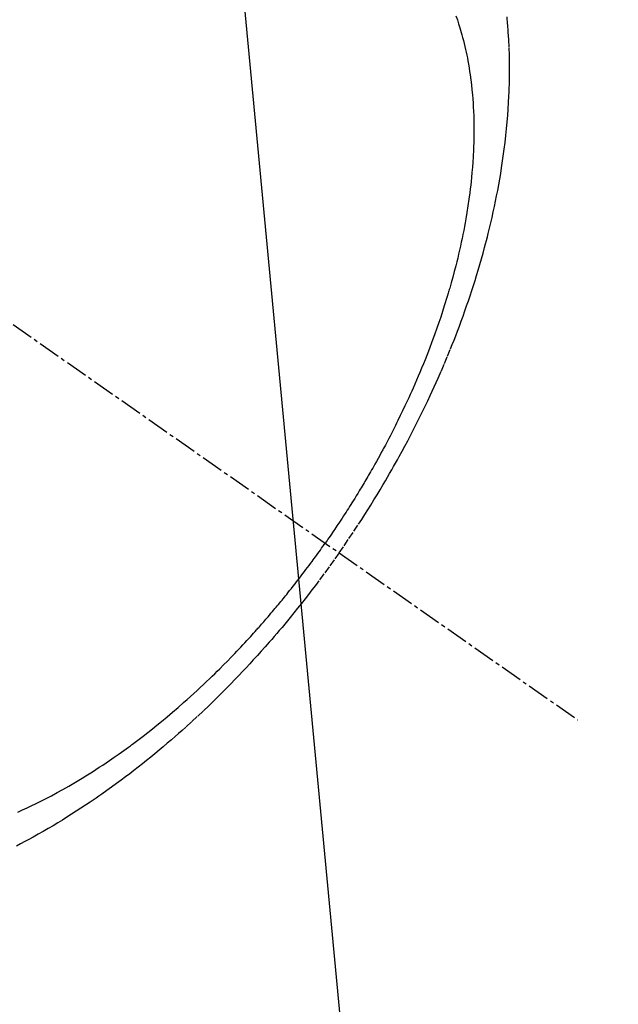
# Model space of a CAD drawing. Units: inches. Extents: x 0 to 26473, y -25 to 8845.
# Drawn here: x 15566 to 15586, y 7117 to 7151 of the extents above; entities that cross this region are included whole.
import ezdxf

# ---------------------------------------------------------------- set-up
doc = ezdxf.new("R2010")
doc.units = ezdxf.units.IN
doc.header["$MEASUREMENT"] = 0
doc.linetypes.add('CENTER2', pattern=[1.125, 0.75, -0.125, 0.125, -0.125])
doc.linetypes.add('HIDDEN', pattern=[0.375, 0.25, -0.125])
doc.layers.get('DEFPOINTS').update_dxf_attribs({"color": 146})
doc.layers.add('150-機器', color=8, linetype='Continuous')
doc.layers.add('160-文字', color=254, linetype='Continuous')
doc.styles.add('KH001', font='txt')
doc.dimstyles.new('KH1xx015', dxfattribs={"dimscale": 10, "dimtxt": 3.8, "dimasz": 0.8, "dimexe": 0.3, "dimexo": 1.2, "dimgap": 0.5, "dimtad": 3, "dimdec": 1, "dimdsep": 46, "dimlunit": 6, "dimtxsty": 'KH001', "dimblk": 'DOT', "dimcen": 1, "dimdle": 1, "dimclrd": 256, "dimclre": 256, "dimclrt": 256, "dimadec": 0, "dimazin": 0, "dimtfac": 1, "dimtdec": 1, "dimtix": 1, "dimtmove": 2, "dimatfit": 3, "dimldrblk": 'CLOSEDBLANK', "dimfxl": 1, "dimtolj": 1, "dimtzin": 0, "dimlwd": -1, "dimlwe": -1, "dimarcsym": 0})
doc.dimstyles.new('KH1xx030', dxfattribs={"dimscale": 30, "dimtxt": 2, "dimasz": 0.6, "dimexe": 0.3, "dimexo": 1.2, "dimgap": 0.5, "dimtad": 3, "dimdec": 1, "dimdsep": 46, "dimlunit": 6, "dimtxsty": 'KH001', "dimblk": 'DOT', "dimcen": 1, "dimdle": 1, "dimclrd": 256, "dimclre": 256, "dimclrt": 256, "dimadec": 0, "dimazin": 0, "dimtfac": 1, "dimtdec": 1, "dimtix": 1, "dimtmove": 2, "dimatfit": 3, "dimldrblk": 'CLOSEDBLANK', "dimfxl": 1, "dimtolj": 1, "dimtzin": 0, "dimlwd": -1, "dimlwe": -1, "dimarcsym": 0})

# ---------------------------------------------------------------- blocks, each defined once
blk = doc.blocks.new('F402_H')
at = {"layer": '150-機器', "color": 13, "linetype": 'CENTER2'}
blk.add_line((0, 0), (-244.018, -170.863), dxfattribs=at)
at = {"layer": '150-機器', "color": 13, "linetype": 'HIDDEN'}
for points in [[(-235.921, -165.194), (-236.088, -164.951), (-236.254, -164.708), (-236.419, -164.464), (-236.581, -164.219), (-236.686, -164.058), (-236.789, -163.897), (-236.892, -163.735), (-236.994, -163.572), (-237.1, -163.399), (-237.206, -163.226), (-237.311, -163.052), (-237.415, -162.878), (-237.488, -162.754), (-237.56, -162.631), (-237.632, -162.507), (-237.703, -162.383), (-237.768, -162.269), (-237.832, -162.155), (-237.896, -162.04), (-237.959, -161.925), (-238.056, -161.748), (-238.152, -161.571), (-238.246, -161.393), (-238.34, -161.214), (-238.422, -161.057), (-238.503, -160.899), (-238.583, -160.741), (-238.662, -160.583), (-238.75, -160.403), (-238.838, -160.223), (-238.924, -160.042), (-239.009, -159.861), (-239.078, -159.712), (-239.146, -159.563), (-239.213, -159.414), (-239.28, -159.264), (-239.387, -159.019), (-239.492, -158.773), (-239.595, -158.527), (-239.697, -158.279), (-239.757, -158.129), (-239.816, -157.979), (-239.875, -157.828), (-239.933, -157.677), (-239.998, -157.506), (-240.061, -157.334), (-240.124, -157.161), (-240.185, -156.988), (-240.245, -156.817), (-240.304, -156.644), (-240.363, -156.472), (-240.42, -156.299), (-240.475, -156.127), (-240.53, -155.955), (-240.583, -155.783), (-240.635, -155.61), (-240.693, -155.417), (-240.748, -155.223), (-240.803, -155.029), (-240.855, -154.835), (-240.887, -154.717), (-240.917, -154.599), (-240.948, -154.48), (-240.977, -154.362), (-241.022, -154.18), (-241.065, -153.998), (-241.107, -153.815), (-241.148, -153.633), (-241.187, -153.451), (-241.225, -153.27), (-241.262, -153.089), (-241.297, -152.907), (-241.333, -152.716), (-241.366, -152.524), (-241.399, -152.333), (-241.429, -152.141), (-241.454, -151.982), (-241.477, -151.823), (-241.499, -151.664), (-241.52, -151.505), (-241.549, -151.275), (-241.575, -151.044), (-241.599, -150.812), (-241.621, -150.581), (-241.638, -150.362), (-241.654, -150.144), (-241.667, -149.925), (-241.678, -149.706), (-241.684, -149.572), (-241.689, -149.437), (-241.693, -149.303), (-241.696, -149.169), (-241.699, -148.954), (-241.699, -148.739), (-241.697, -148.525), (-241.693, -148.31), (-241.684, -148.047), (-241.672, -147.784), (-241.656, -147.522), (-241.636, -147.26), (-241.613, -147.002)], [(-239.883, -146.98), (-239.93, -147.115), (-239.974, -147.252), (-240.017, -147.389), (-240.041, -147.469), (-240.064, -147.549), (-240.087, -147.629), (-240.109, -147.71), (-240.135, -147.812), (-240.161, -147.916), (-240.186, -148.019), (-240.209, -148.122), (-240.23, -148.218), (-240.25, -148.313), (-240.269, -148.408), (-240.287, -148.504), (-240.308, -148.624), (-240.328, -148.743), (-240.347, -148.863), (-240.365, -148.984), (-240.387, -149.152), (-240.408, -149.32), (-240.426, -149.489), (-240.442, -149.658), (-240.453, -149.797), (-240.462, -149.937), (-240.471, -150.076), (-240.477, -150.216), (-240.483, -150.37), (-240.488, -150.525), (-240.49, -150.679), (-240.491, -150.834), (-240.491, -150.98), (-240.489, -151.126), (-240.486, -151.273), (-240.481, -151.419), (-240.478, -151.505), (-240.474, -151.592), (-240.47, -151.679), (-240.465, -151.765), (-240.454, -151.941), (-240.441, -152.117), (-240.426, -152.293), (-240.409, -152.469), (-240.396, -152.597), (-240.382, -152.725), (-240.367, -152.853), (-240.351, -152.981), (-240.322, -153.203), (-240.29, -153.424), (-240.255, -153.645), (-240.218, -153.866), (-240.194, -153.998), (-240.17, -154.13), (-240.145, -154.262), (-240.119, -154.394), (-240.091, -154.527), (-240.063, -154.66), (-240.034, -154.793), (-240.004, -154.926), (-239.973, -155.061), (-239.941, -155.195), (-239.908, -155.329), (-239.875, -155.464), (-239.826, -155.654), (-239.775, -155.844), (-239.723, -156.033), (-239.669, -156.222), (-239.657, -156.263), (-239.645, -156.303), (-239.633, -156.344), (-239.62, -156.385), (-239.587, -156.494), (-239.554, -156.603), (-239.521, -156.712), (-239.487, -156.821), (-239.426, -157.009), (-239.365, -157.196), (-239.301, -157.383), (-239.236, -157.57), (-239.153, -157.803), (-239.068, -158.035), (-238.98, -158.267), (-238.891, -158.498), (-238.834, -158.642), (-238.776, -158.786), (-238.717, -158.929), (-238.658, -159.073), (-238.602, -159.205), (-238.545, -159.338), (-238.487, -159.471), (-238.429, -159.603), (-238.38, -159.713), (-238.33, -159.824), (-238.28, -159.935), (-238.229, -160.045), (-238.152, -160.21), (-238.073, -160.375), (-237.994, -160.54), (-237.913, -160.704), (-237.87, -160.792), (-237.826, -160.88), (-237.782, -160.968), (-237.738, -161.056), (-237.693, -161.143), (-237.648, -161.231), (-237.603, -161.318), (-237.557, -161.406), (-237.523, -161.471), (-237.488, -161.537), (-237.453, -161.602), (-237.418, -161.667), (-237.401, -161.699), (-237.384, -161.73), (-237.367, -161.762), (-237.35, -161.793), (-237.295, -161.892), (-237.241, -161.991), (-237.186, -162.09), (-237.131, -162.188), (-237.094, -162.253), (-237.058, -162.318), (-237.021, -162.383), (-236.983, -162.448), (-236.952, -162.501), (-236.921, -162.555), (-236.89, -162.609), (-236.859, -162.662), (-236.827, -162.716), (-236.796, -162.77), (-236.764, -162.824), (-236.733, -162.877), (-236.701, -162.931), (-236.668, -162.984), (-236.636, -163.038), (-236.604, -163.091), (-236.552, -163.177), (-236.499, -163.262), (-236.447, -163.347), (-236.394, -163.432), (-236.354, -163.495), (-236.314, -163.559), (-236.274, -163.622), (-236.234, -163.686), (-236.193, -163.749), (-236.153, -163.812), (-236.112, -163.875), (-236.071, -163.938), (-236.023, -164.012), (-235.975, -164.085), (-235.927, -164.158), (-235.879, -164.231), (-235.844, -164.283), (-235.809, -164.335), (-235.774, -164.387), (-235.739, -164.439), (-235.697, -164.501), (-235.655, -164.564), (-235.612, -164.626), (-235.57, -164.688), (-235.539, -164.732), (-235.509, -164.775), (-235.478, -164.819), (-235.448, -164.862)], [(-225.018, -173.986), (-225.179, -173.913), (-225.339, -173.839), (-225.499, -173.763), (-225.615, -173.707), (-225.73, -173.65), (-225.846, -173.593), (-225.96, -173.534), (-226.158, -173.43), (-226.355, -173.325), (-226.551, -173.216), (-226.746, -173.106), (-226.862, -173.039), (-226.978, -172.971), (-227.093, -172.902), (-227.208, -172.832), (-227.324, -172.761), (-227.439, -172.689), (-227.554, -172.616), (-227.669, -172.542), (-227.785, -172.467), (-227.9, -172.391), (-228.015, -172.314), (-228.13, -172.237), (-228.292, -172.126), (-228.453, -172.014), (-228.613, -171.9), (-228.772, -171.784), (-228.806, -171.759), (-228.84, -171.734), (-228.875, -171.708), (-228.909, -171.683), (-229, -171.614), (-229.091, -171.546), (-229.182, -171.477), (-229.273, -171.408), (-229.429, -171.287), (-229.584, -171.165), (-229.738, -171.041), (-229.891, -170.917), (-230.081, -170.759), (-230.271, -170.599), (-230.458, -170.438), (-230.645, -170.275), (-230.761, -170.172), (-230.876, -170.068), (-230.991, -169.964), (-231.105, -169.859), (-231.211, -169.761), (-231.316, -169.662), (-231.421, -169.562), (-231.525, -169.463), (-231.612, -169.378), (-231.699, -169.294), (-231.786, -169.209), (-231.872, -169.124), (-232.001, -168.994), (-232.129, -168.864), (-232.257, -168.733), (-232.384, -168.602), (-232.451, -168.531), (-232.519, -168.459), (-232.587, -168.388), (-232.654, -168.316), (-232.721, -168.244), (-232.788, -168.172), (-232.855, -168.1), (-232.921, -168.027), (-232.971, -167.972), (-233.02, -167.917), (-233.07, -167.862), (-233.119, -167.807), (-233.143, -167.78), (-233.167, -167.753), (-233.191, -167.726), (-233.214, -167.699), (-233.289, -167.614), (-233.363, -167.529), (-233.437, -167.444), (-233.511, -167.359), (-233.559, -167.302), (-233.608, -167.245), (-233.656, -167.188), (-233.704, -167.131), (-233.744, -167.084), (-233.784, -167.036), (-233.823, -166.988), (-233.863, -166.941), (-233.903, -166.893), (-233.943, -166.845), (-233.982, -166.797), (-234.022, -166.749), (-234.061, -166.7), (-234.101, -166.652), (-234.14, -166.603), (-234.179, -166.554), (-234.241, -166.476), (-234.303, -166.398), (-234.365, -166.32), (-234.427, -166.241), (-234.473, -166.182), (-234.519, -166.122), (-234.565, -166.063), (-234.611, -166.003), (-234.656, -165.944), (-234.702, -165.884), (-234.747, -165.824), (-234.793, -165.764), (-234.845, -165.694), (-234.898, -165.624), (-234.95, -165.554), (-235.002, -165.483), (-235.039, -165.433), (-235.076, -165.382), (-235.113, -165.332), (-235.149, -165.281), (-235.194, -165.22), (-235.238, -165.159), (-235.282, -165.098), (-235.325, -165.036), (-235.356, -164.993), (-235.387, -164.949), (-235.417, -164.906), (-235.448, -164.862)], [(-235.921, -165.194), (-235.75, -165.434), (-235.578, -165.673), (-235.405, -165.911), (-235.23, -166.148), (-235.115, -166.301), (-234.999, -166.453), (-234.882, -166.605), (-234.764, -166.756), (-234.638, -166.916), (-234.512, -167.075), (-234.384, -167.233), (-234.256, -167.39), (-234.165, -167.501), (-234.073, -167.611), (-233.982, -167.721), (-233.889, -167.83), (-233.804, -167.93), (-233.719, -168.029), (-233.633, -168.128), (-233.547, -168.227), (-233.414, -168.378), (-233.28, -168.529), (-233.145, -168.679), (-233.009, -168.828), (-232.889, -168.959), (-232.769, -169.089), (-232.647, -169.218), (-232.525, -169.347), (-232.387, -169.491), (-232.248, -169.635), (-232.107, -169.777), (-231.966, -169.919), (-231.85, -170.035), (-231.733, -170.15), (-231.616, -170.264), (-231.498, -170.378), (-231.304, -170.562), (-231.109, -170.745), (-230.913, -170.927), (-230.715, -171.107), (-230.594, -171.215), (-230.474, -171.322), (-230.352, -171.428), (-230.23, -171.534), (-230.091, -171.654), (-229.951, -171.772), (-229.81, -171.89), (-229.669, -172.007), (-229.528, -172.122), (-229.386, -172.237), (-229.244, -172.35), (-229.101, -172.463), (-228.959, -172.574), (-228.816, -172.684), (-228.672, -172.793), (-228.528, -172.902), (-228.366, -173.021), (-228.203, -173.14), (-228.039, -173.257), (-227.875, -173.373), (-227.774, -173.443), (-227.674, -173.513), (-227.573, -173.582), (-227.472, -173.65), (-227.316, -173.754), (-227.16, -173.857), (-227.003, -173.959), (-226.845, -174.06), (-226.688, -174.159), (-226.531, -174.256), (-226.373, -174.353), (-226.214, -174.448), (-226.046, -174.547), (-225.878, -174.644), (-225.709, -174.74), (-225.539, -174.834), (-225.398, -174.911), (-225.257, -174.987), (-225.115, -175.063), (-224.973, -175.137)]]:
    blk.add_lwpolyline(points, dxfattribs=at)
blk = doc.blocks.new('_Dot')
at = {"color": 0, "linetype": 'ByBlock', "lineweight": -2}
blk.add_line((-0.5, 0), (-1, 0), dxfattribs=at)
at = {"color": 0, "linetype": 'ByBlock', "const_width": 0.5}
blk.add_lwpolyline([(-0.25, 0, 1), (0.25, 0, 1)], format="xyb", close=True, dxfattribs=at)
blk = doc.blocks.new('*D1040')
at = {"layer": 'DEFPOINTS'}
for p, q in [((15560.922, 7285.492), (15560.922, 7041.604)), ((15680.922, 7230.492), (15680.922, 7041.604)), ((15672.922, 7044.604), (15568.922, 7044.604))]:
    blk.add_line(p, q, dxfattribs=at)
at = {"layer": 'DEFPOINTS', "color": 0}
for p in [(15560.922, 7297.492), (15680.922, 7242.492), (15560.922, 7044.604)]:
    blk.add_point(p, dxfattribs=at)
at = {"layer": 'DEFPOINTS', "linetype": 'ByBlock', "xscale": 8, "yscale": 8, "zscale": 8, "rotation": 180}
blk.add_blockref('_Dot', (15560.922, 7044.604), dxfattribs=at)
at = {"layer": 'DEFPOINTS', "linetype": 'ByBlock', "xscale": 8, "yscale": 8, "zscale": 8}
blk.add_blockref('_Dot', (15680.922, 7044.604), dxfattribs=at)
at = {"layer": 'DEFPOINTS', "insert": (15620.922, 7068.604), "char_height": 38, "attachment_point": 5, "style": 'KH001'}
blk.add_mtext('\\A1;120', dxfattribs=at)
blk = doc.blocks.new('_ClosedBlank')
at = {"color": 0, "linetype": 'ByBlock', "lineweight": -2}
for p, q in [((-1, 0.1667), (0, 0)), ((-1, 0.1667), (-1, -0.1667)), ((0, 0), (-1, -0.1667))]:
    blk.add_line(p, q, dxfattribs=at)

msp = doc.modelspace()

# ---------------------------------------------------------------- block references
at = {"layer": '150-機器', "xscale": -1}
msp.add_blockref('F402_H', (15340.937, 7297.628), dxfattribs=at)

# ---------------------------------------------------------------- dimensions: what is measured, and where the dimension line sits
at = {"layer": 'DEFPOINTS'}
dim = msp.add_linear_dim(base=(15560.922, 7044.604), p1=(15680.922, 7242.492), p2=(15560.922, 7297.492), dimstyle='KH1xx015', dxfattribs=at)
dim.commit()
dim.dimension.update_dxf_attribs({"geometry": '*D1040', "text_midpoint": (15620.922, 7068.604)})

# ---------------------------------------------------------------- leaders
at = {"layer": '160-文字', "annotation_type": 0, "has_hookline": 1, "hookline_direction": 1}
for points, text_width in [([(15680.922, 7297.492), (16162.13, 4935.216), (16161.53, 4935.216)], 1009.645), ([(15560.922, 7285.492), (15758.134, 5199.561), (15757.534, 5199.561)], 1266.091)]:
    msp.add_leader(points, dimstyle='KH1xx030', override={"dimgap": 0.5, "dimtad": 1}, dxfattribs=dict(at, text_width=text_width))

doc.saveas('drawing.dxf')
